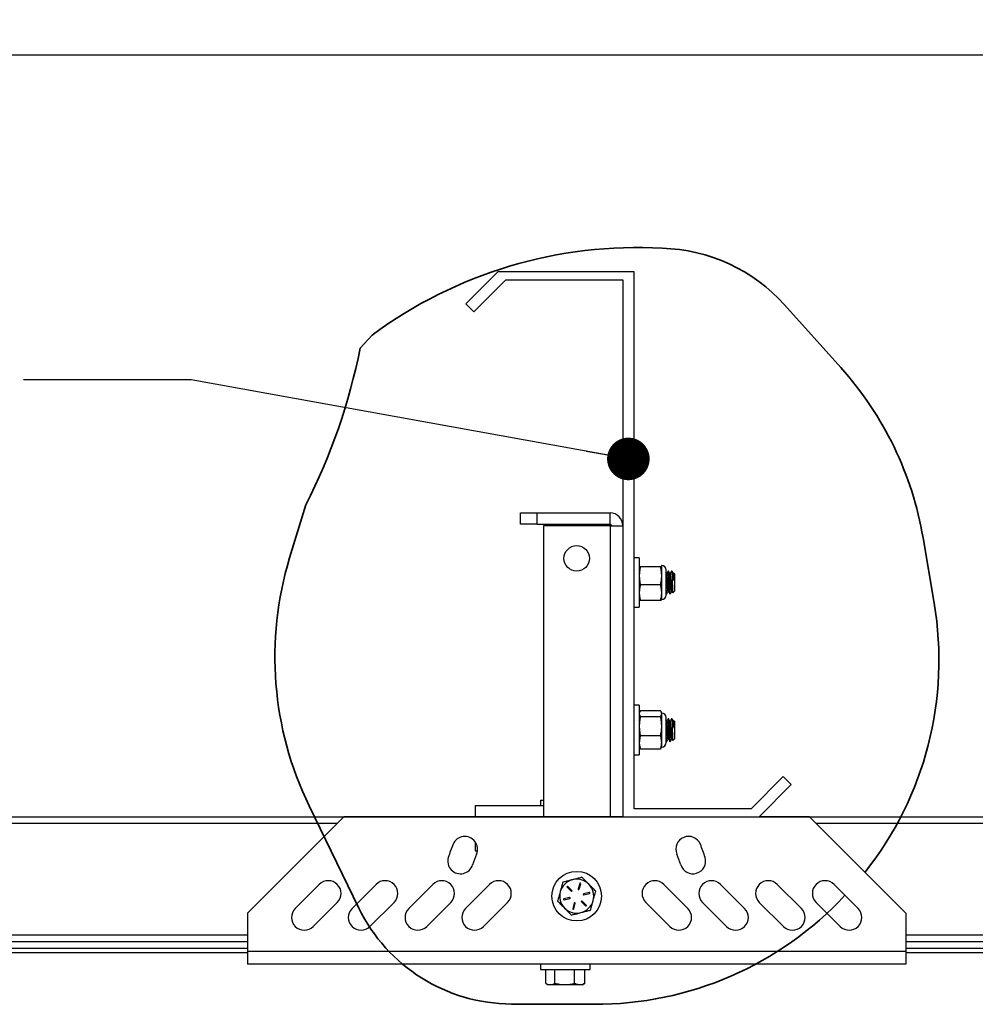
# Model space of a CAD drawing. Units: inches. Extents: x 0.1 to 10.9, y -1.7 to 9.
# Drawn here: x 2.1 to 3.5, y 5.2 to 6.7 of the extents above; entities that cross this region are included whole.
import ezdxf

# ---------------------------------------------------------------- set-up
doc = ezdxf.new("R2010")
doc.units = ezdxf.units.IN
doc.header["$MEASUREMENT"] = 0
doc.header["$PDSIZE"] = -1
doc.layers.add('BEND', color=5, linetype='Continuous')
doc.styles.add('SLDTEXTSTYLE0', font='TXT', dxfattribs={"width": 0.75})
doc.dimstyles.new('SLDDIMSTYLE1', dxfattribs={"dimtxt": 0.09375, "dimasz": 0.1875, "dimexe": 0, "dimexo": 0.0625, "dimgap": 0.023438, "dimtad": 0, "dimtih": 1, "dimtoh": 1, "dimdec": 3, "dimlfac": 15, "dimrnd": 1e-09, "dimzin": 12, "dimdsep": 46, "dimtxsty": 'SLDTEXTSTYLE0', "dimsah": 1, "dimcen": 0.09, "dimadec": 0, "dimazin": 3, "dimtfac": 1, "dimtdec": 3, "dimtofl": 0, "dimtmove": 0, "dimatfit": 3, "dimfxl": 1, "dimfrac": 2, "dimtolj": 1, "dimtzin": 12, "dimarcsym": 0})
doc.dimstyles.new('SLDDIMSTYLE3', dxfattribs={"dimtxt": 0.18, "dimasz": 0.0625, "dimexe": 0, "dimexo": 0.0625, "dimgap": 0, "dimtad": 0, "dimtih": 1, "dimtoh": 1, "dimdec": 0, "dimrnd": 1e-09, "dimzin": 0, "dimdsep": 46, "dimtxsty": 'Standard', "dimblk1": 'DOT', "dimblk2": 'DOT', "dimsah": 1, "dimcen": 0.09, "dimadec": 0, "dimazin": 0, "dimtfac": 0.0625, "dimtdec": 0, "dimtofl": 0, "dimtmove": 0, "dimatfit": 3, "dimldrblk": 'DOT', "dimfxl": 1, "dimfrac": 2, "dimtolj": 1, "dimtzin": 0, "dimarcsym": 0})

# ---------------------------------------------------------------- blocks, each defined once
blk = doc.blocks.new('_D_3')
at = {"layer": 'BEND', "color": 0, "lineweight": -2, "transparency": 16777216}
for p, q in [((0.3198, 5.5627), (0.3198, 6.6287)), ((0.5073, 6.6287), (4.6201, 6.6287)), ((9.3323, 6.6287), (4.9834, 6.6287)), ((9.5198, 5.5627), (9.5198, 6.6287))]:
    blk.add_line(p, q, dxfattribs=at)
at = {"layer": 'BEND', "color": 0, "transparency": 16777216}
for points in [[(0.5073, 6.66), (0.5073, 6.5975), (0.3198, 6.6287)], [(9.3323, 6.66), (9.3323, 6.5975), (9.5198, 6.6287)]]:
    blk.add_solid(points, dxfattribs=at)
at = {"layer": 'Defpoints', "color": 0, "transparency": 16777216}
for p in [(9.5198, 6.6287), (0.3198, 5.5002), (9.5198, 5.5002)]:
    blk.add_point(p, dxfattribs=at)
at = {"layer": 'BEND', "color": 0, "transparency": 16777216, "insert": (4.8017, 6.6756), "char_height": 0.09375, "attachment_point": 2, "style": 'SLDTEXTSTYLE0'}
blk.add_mtext('\\A1;19\' 6"', dxfattribs=at)
blk = doc.blocks.new('_Dot')
at = {"color": 0, "linetype": 'ByBlock', "lineweight": -2}
blk.add_line((-0.5, 0), (-1, 0), dxfattribs=at)
at = {"color": 0, "linetype": 'ByBlock', "const_width": 0.5}
blk.add_lwpolyline([(-0.25, 0, 1), (0.25, 0, 1)], format="xyb", close=True, dxfattribs=at)

msp = doc.modelspace()

# ---------------------------------------------------------------- linework, layer by layer
at = {"color": 7, "linetype": 'Continuous', "lineweight": 25}
for p, q in [((2.81815779, 6.31019571), (2.77101734, 6.26305525)), ((3.01815779, 6.31019571), (2.81815779, 6.31019571)), ((3.01815779, 5.52198082), (3.01815779, 6.31019571)), ((2.78280246, 6.25127014), (2.82994291, 6.29841059)), ((2.82994291, 6.29841059), (3.00149113, 6.29841059)), ((3.00149113, 6.29841059), (3.00149113, 5.51019571)), ((2.77101734, 6.26305525), (2.78280246, 6.25127014)), ((2.85149113, 5.93952904), (2.85149113, 5.95619571)), ((2.85149113, 5.95619571), (2.87506133, 5.95619571)), ((2.87506133, 5.95619571), (2.87506133, 5.93952904)), ((2.87506133, 5.95619571), (2.98275779, 5.95619571)), ((2.98275779, 5.93952904), (2.98275779, 5.95619571)), ((2.87506133, 5.93952904), (2.85149113, 5.93952904)), ((2.87506133, 5.93952904), (2.98275779, 5.93952904)), ((2.88482446, 5.93746237), (2.88482446, 5.51019571)), ((2.98275779, 5.93746237), (2.88482446, 5.93746237)), ((2.98275779, 5.93746237), (3.00149113, 5.93746237)), ((2.98275779, 5.93746237), (2.98275779, 5.51019571)), ((3.02562446, 5.89052904), (3.01815779, 5.89052904)), ((3.02562446, 5.89052904), (3.02562446, 5.81772904)), ((3.02571651, 5.87932644), (3.02562446, 5.87912904)), ((3.05680712, 5.87712999), (3.02742791, 5.87712999)), ((3.05861057, 5.87893318), (3.05836619, 5.87932096)), ((3.05861057, 5.87912904), (3.05851852, 5.87932644)), ((3.05861057, 5.87893318), (3.05861057, 5.87912904)), ((3.05861057, 5.86382633), (3.05861057, 5.87893318)), ((3.06520779, 5.85183001), (3.06520779, 5.87253182)), ((3.06866558, 5.87079571), (3.06802449, 5.87079571)), ((3.07428258, 5.87002476), (3.07351164, 5.87079571)), ((3.07351164, 5.86922162), (3.07351164, 5.87079571)), ((3.02562446, 5.86848258), (3.02503403, 5.86746484)), ((3.05861057, 5.83902219), (3.05861057, 5.86382633)), ((3.06554796, 5.86738487), (3.06460779, 5.86900501)), ((3.0661001, 5.86746484), (3.06550155, 5.86746484)), ((3.07122831, 5.86746484), (3.07062976, 5.86746484)), ((3.07635651, 5.86746484), (3.07575796, 5.86746484)), ((3.07735779, 5.86694955), (3.07658264, 5.8677247)), ((3.07735779, 5.86694955), (3.07735779, 5.84206543)), ((3.05680712, 5.85052266), (3.02742791, 5.85052266)), ((3.06520779, 5.83572626), (3.06520779, 5.85183001)), ((3.06802318, 5.84079324), (3.06862378, 5.84079324)), ((3.07315139, 5.84079324), (3.07375198, 5.84079324)), ((3.0749356, 5.83888634), (3.07735779, 5.84130853)), ((3.07735779, 5.84206543), (3.07735779, 5.84130853)), ((3.02562446, 5.82912904), (3.02571651, 5.82893164)), ((3.05680712, 5.82752171), (3.02742791, 5.82752171)), ((3.05851852, 5.82893164), (3.05861057, 5.82912904)), ((3.05861057, 5.82912904), (3.05861057, 5.83902219)), ((3.06460779, 5.8388758), (3.06540034, 5.83750854)), ((3.06546047, 5.83746237), (3.0661013, 5.83746237)), ((3.07058867, 5.83746237), (3.0712295, 5.83746237)), ((3.01815779, 5.81772904), (3.02562446, 5.81772904)), ((3.02562446, 5.67386237), (3.01815779, 5.67386237)), ((3.02562446, 5.67386237), (3.02562446, 5.60106237)), ((3.02619764, 5.66369155), (3.02562446, 5.66246237)), ((3.02742791, 5.66564962), (3.02622119, 5.66368057)), ((3.05680712, 5.66564962), (3.02742791, 5.66564962)), ((3.05680712, 5.6569513), (3.02742791, 5.6569513)), ((3.05861057, 5.66246237), (3.05803223, 5.66370263)), ((3.05861057, 5.66130046), (3.05861057, 5.66246237)), ((3.05861057, 5.64285768), (3.05861057, 5.66130046)), ((3.05881057, 5.61306571), (3.05881057, 5.65393296)), ((3.06520779, 5.64988639), (3.06520779, 5.65586515)), ((3.06866558, 5.65412904), (3.06802449, 5.65412904)), ((3.07428258, 5.6533581), (3.07351164, 5.65412904)), ((3.07351164, 5.65255495), (3.07351164, 5.65412904)), ((3.02596532, 5.65240347), (3.02503403, 5.65079817)), ((3.05861057, 5.61901959), (3.05861057, 5.64285768)), ((3.06554796, 5.6507182), (3.06460779, 5.65233835)), ((3.06520779, 5.61905959), (3.06520779, 5.64988639)), ((3.0661001, 5.65079817), (3.06550155, 5.65079817)), ((3.07122831, 5.65079817), (3.07062976, 5.65079817)), ((3.07635651, 5.65079817), (3.07575796, 5.65079817)), ((3.07735779, 5.65028288), (3.07658264, 5.65105803)), ((3.07735779, 5.65028288), (3.07735779, 5.62539877)), ((3.05680712, 5.62876405), (3.02742791, 5.62876405)), ((3.06802318, 5.62412657), (3.06862378, 5.62412657)), ((3.07315139, 5.62412657), (3.07375198, 5.62412657)), ((3.0749356, 5.62221967), (3.07735779, 5.62464186)), ((3.07735779, 5.62539877), (3.07735779, 5.62464186)), ((3.02515933, 5.62088531), (3.02562446, 5.6216874)), ((3.02562446, 5.61246237), (3.02619764, 5.61123319)), ((3.02742791, 5.60927512), (3.02622119, 5.61124417)), ((3.05680712, 5.60927512), (3.02742791, 5.60927512)), ((3.05798432, 5.61124445), (3.05680712, 5.60927512)), ((3.05803223, 5.61122211), (3.05861057, 5.61246237)), ((3.05861057, 5.61246237), (3.05861057, 5.61901959)), ((3.06460779, 5.62220914), (3.06540034, 5.62084187)), ((3.06546047, 5.62079571), (3.0661013, 5.62079571)), ((3.07058867, 5.62079571), (3.0712295, 5.62079571)), ((3.01815779, 5.60106237), (3.02562446, 5.60106237)), ((3.23684647, 5.56912127), (3.18970601, 5.52198082)), ((3.24863158, 5.55733616), (3.23684647, 5.56912127)), ((3.20149113, 5.51019571), (3.24863158, 5.55733616)), ((2.78482446, 5.52686237), (2.78482446, 5.51019571)), ((2.78482446, 5.52686237), (2.88482446, 5.52686237)), ((2.88072446, 5.53432904), (2.88072446, 5.52686237)), ((2.88072446, 5.53432904), (2.88482446, 5.53432904)), ((1.19405891, 5.51019571), (8.49356798, 5.51019571)), ((2.59187899, 5.51019571), (2.45045779, 5.36877451)), ((3.00149113, 5.51019571), (2.59187899, 5.51019571)), ((3.00149113, 5.51019571), (3.20149113, 5.51019571)), ((3.18970601, 5.52198082), (3.01815779, 5.52198082)), ((3.27570326, 5.51019571), (3.20149113, 5.51019571)), ((3.41712446, 5.36877451), (3.27570326, 5.51019571)), ((2.58187899, 5.50019571), (1.20405891, 5.50019571)), ((6.54909206, 5.50019571), (3.28570326, 5.50019571)), ((2.78482446, 5.47326544), (2.78482446, 5.46019571)), ((2.78482446, 5.46019571), (2.78799581, 5.46019571)), ((2.55594714, 5.41081704), (2.5205918, 5.3754617)), ((2.63928047, 5.41081704), (2.60392513, 5.3754617)), ((2.72261381, 5.41081704), (2.68725847, 5.3754617)), ((2.80594714, 5.41081704), (2.7705918, 5.3754617)), ((2.92678338, 5.4017154), (2.92081979, 5.40777226)), ((2.93819462, 5.41228362), (2.93593101, 5.40409057)), ((2.93737685, 5.40369111), (2.93964046, 5.41188416)), ((3.09699045, 5.3754617), (3.06163512, 5.41081704)), ((3.18032379, 5.3754617), (3.14496845, 5.41081704)), ((3.26365712, 5.3754617), (3.22830178, 5.41081704)), ((3.34699045, 5.3754617), (3.31163512, 5.41081704)), ((2.91975093, 5.40671987), (2.92571452, 5.400663)), ((2.95223482, 5.39909279), (2.94400762, 5.39695661)), ((2.9443846, 5.39550475), (2.95261179, 5.39764093)), ((2.54699045, 5.34906305), (2.58234579, 5.38441838)), ((2.63032379, 5.34906305), (2.66567913, 5.38441838)), ((2.71365712, 5.34906305), (2.74901246, 5.38441838)), ((2.79699045, 5.34906305), (2.83234579, 5.38441838)), ((2.92319766, 5.39155333), (2.91497046, 5.38941715)), ((2.91534744, 5.38796529), (2.92357463, 5.39010147)), ((2.93020541, 5.38336697), (2.9279418, 5.37517392)), ((2.92938763, 5.37477446), (2.93165124, 5.38296751)), ((2.94079888, 5.38534268), (2.94676246, 5.37928581)), ((2.94783132, 5.38033821), (2.94186774, 5.38639508)), ((3.03523646, 5.38441838), (3.0705918, 5.34906305)), ((3.1185698, 5.38441838), (3.15392513, 5.34906305)), ((3.20190313, 5.38441838), (3.23725847, 5.34906305)), ((3.28523646, 5.38441838), (3.3205918, 5.34906305)), ((2.45045779, 5.36877451), (2.45045779, 5.31226237)), ((3.41712446, 5.36877451), (3.41712446, 5.31226237)), ((1.33548011, 5.33686237), (2.45045779, 5.33686237)), ((3.41712446, 5.33686237), (4.65318011, 5.33686237)), ((1.33548011, 5.32686237), (2.45045779, 5.32686237)), ((3.41712446, 5.32686237), (4.65318011, 5.32686237)), ((2.45045779, 5.31686237), (1.33548011, 5.31686237)), ((2.45045779, 5.31019571), (1.33548011, 5.31019571)), ((3.41712446, 5.31226237), (2.45045779, 5.31226237)), ((2.45045779, 5.31226237), (2.45045779, 5.29352904)), ((4.65318011, 5.31686237), (3.41712446, 5.31686237)), ((3.41712446, 5.31226237), (3.41712446, 5.29352904)), ((4.63024678, 5.31019571), (3.41712446, 5.31019571)), ((3.41712446, 5.29352904), (2.45045779, 5.29352904)), ((2.88072446, 5.29352904), (2.88072446, 5.28606237)), ((2.95352446, 5.28606237), (2.95352446, 5.29352904)), ((2.88072446, 5.28606237), (2.88661503, 5.28606237)), ((2.88661503, 5.28606237), (2.95352446, 5.28606237)), ((2.88827145, 5.26537862), (2.88827145, 5.28606237)), ((2.9019057, 5.26537862), (2.9019057, 5.28606237)), ((2.93075871, 5.26537862), (2.93075871, 5.28606237)), ((2.94597748, 5.26537862), (2.94597748, 5.28606237)), ((2.88873913, 5.26510023), (2.89212446, 5.26314571)), ((2.89508857, 5.26314571), (2.89212446, 5.26314571)), ((2.9163322, 5.26314571), (2.89508857, 5.26314571)), ((2.93836809, 5.26314571), (2.9163322, 5.26314571)), ((2.94212446, 5.26314571), (2.93836809, 5.26314571)), ((2.94212446, 5.26314571), (2.9455098, 5.26510023)), ((2.94548819, 5.26513765), (2.94597748, 5.26537862))]:
    msp.add_line(p, q, dxfattribs=at)
at = {"color": 7, "lineweight": 35}
for p, q in [((3.32166618, 6.16956303), (3.23901572, 6.26178521)), ((2.63343315, 6.21711544), (2.61580133, 6.19816318)), ((2.5360468, 5.96805916), (2.51235872, 5.89015053)), ((3.45856151, 5.82362198), (3.44225545, 5.91960424)), ((2.54105077, 5.52610551), (2.61405992, 5.37591402)), ((2.83798012, 5.23521316), (2.95914689, 5.23476624))]:
    msp.add_line(p, q, dxfattribs=at)
at = {"color": 7, "linetype": 'Continuous', "lineweight": 25}
for centre, radius in [((2.93379113, 5.88952904), 0.01866667), ((2.93379113, 5.39352904), 0.0364)]:
    msp.add_circle(centre, radius, dxfattribs=at)
at = {"color": 7, "lineweight": 35}
for centre, radius, start, end in [((3.0222501, 5.6946048), 0.65130331, 86.73133053, 126.65411995), ((3.05284176, 6.0949342), 0.25, 41.86702042, 88.49995772), ((1.75976149, 6.36599484), 0.87233691, 332.85963099, 348.90751988), ((2.94931826, 5.83586102), 0.5, 9.64170753, 41.86702042), ((2.99073541, 5.74470039), 0.5, 163.08813785, 205.92471468), ((2.96562432, 5.73987876), 0.5, 321.5284726, 9.64170753), ((2.96099112, 5.73476284), 0.5, 269.7886662, 317.16382823), ((2.83890224, 5.48521146), 0.25, 205.92471468, 269.7886662)]:
    msp.add_arc(centre, radius, start, end, dxfattribs=at)
at = {"color": 7, "linetype": 'Continuous', "lineweight": 25}
for centre, radius, start, end in [((2.98275779, 5.93746237), 0.01873333, 0, 90), ((2.98275779, 5.93746237), 0.00206667, 0, 90), ((3.05861057, 5.87253182), 0.00659722, 360, 90), ((3.05861057, 5.83572626), 0.00659722, 270, 0), ((3.05861057, 5.65586515), 0.00659722, 360, 90), ((3.05861057, 5.61905959), 0.00659722, 270, 0), ((2.76948205, 5.462623), 0.0186722, 337.19265528, 157.19265528), ((3.09810021, 5.462623), 0.0186722, 22.80734472, 202.80734472), ((2.93379113, 5.39352904), 0.19691768, 157.19265528, 163.19265528), ((2.93379113, 5.39352904), 0.19691768, 16.80734472, 22.80734472), ((2.76315986, 5.44506952), 0.0186722, 163.19265528, 343.19265528), ((2.93379113, 5.39352904), 0.15957328, 157.19265528, 163.19265528), ((2.93379113, 5.39352904), 0.15957328, 16.80734472, 22.80734472), ((3.10442239, 5.44506952), 0.0186722, 196.80734472, 16.80734472), ((2.56914647, 5.39761771), 0.01866667, 315, 135), ((2.6524798, 5.39761771), 0.01866667, 315, 135), ((2.73581313, 5.39761771), 0.01866667, 315, 135), ((2.81914647, 5.39761771), 0.01866667, 315, 135), ((2.93379113, 5.39352904), 0.025, 104.5553635, 164.5553635), ((2.92028536, 5.40724607), 0.00075, 44.5553635, 224.5553635), ((2.93379113, 5.39352904), 0.025, 44.5553635, 104.5553635), ((2.93891754, 5.41208389), 0.00075, 344.5553635, 164.5553635), ((2.93379113, 5.39352904), 0.025, 344.5553635, 44.5553635), ((3.04843579, 5.39761771), 0.01866667, 45, 225), ((3.13176912, 5.39761771), 0.01866667, 45, 225), ((3.21510246, 5.39761771), 0.01866667, 45, 225), ((3.29843579, 5.39761771), 0.01866667, 45, 225), ((2.93379113, 5.39352904), 0.025, 164.5553635, 224.5553635), ((2.92624895, 5.4011892), 0.00075, 224.5553635, 44.5553635), ((2.93665393, 5.40389084), 0.00075, 164.5553635, 344.5553635), ((2.94419611, 5.39623068), 0.00075, 104.5553635, 284.5553635), ((2.9524233, 5.39836686), 0.00075, 284.5553635, 104.5553635), ((2.91515895, 5.38869122), 0.00075, 104.5553635, 284.5553635), ((2.92338615, 5.3908274), 0.00075, 284.5553635, 104.5553635), ((2.93092833, 5.38316724), 0.00075, 344.5553635, 164.5553635), ((2.93379113, 5.39352904), 0.025, 284.5553635, 344.5553635), ((2.94133331, 5.38586888), 0.00075, 44.5553635, 224.5553635), ((2.94729689, 5.37981201), 0.00075, 224.5553635, 44.5553635), ((2.53379113, 5.36226237), 0.01866667, 135, 315), ((2.61712446, 5.36226237), 0.01866667, 135, 315), ((2.70045779, 5.36226237), 0.01866667, 135, 315), ((2.78379113, 5.36226237), 0.01866667, 135, 315), ((2.93379113, 5.39352904), 0.025, 224.5553635, 284.5553635), ((2.92866472, 5.37497419), 0.00075, 164.5553635, 344.5553635), ((3.08379113, 5.36226237), 0.01866667, 225, 45), ((3.16712446, 5.36226237), 0.01866667, 225, 45), ((3.25045779, 5.36226237), 0.01866667, 225, 45), ((3.33379113, 5.36226237), 0.01866667, 225, 45)]:
    msp.add_arc(centre, radius, start, end, dxfattribs=at)
for points, knots in [([(3.02562446, 5.87893318), (3.02582427, 5.87848065), (3.02609247, 5.87787324), (3.02715658, 5.87728101), (3.02742791, 5.87712999)], [0, 0, 0, 0, 0.7450125388, 1, 1, 1, 1]), ([(3.02742791, 5.87712999), (3.02692068, 5.87495028), (3.02590001, 5.87056417), (3.02571668, 5.86608136), (3.02562446, 5.86382633)], [0, 0, 0, 0, 0.4969603761, 1, 1, 1, 1]), ([(3.05680712, 5.87712999), (3.05707845, 5.87728101), (3.05814256, 5.87787324), (3.05841076, 5.87848065), (3.05861057, 5.87893318)], [0, 0, 0, 0, 0.2549874612, 1, 1, 1, 1]), ([(3.05861057, 5.86382633), (3.0585328, 5.86589626), (3.05836437, 5.87037884), (3.05735201, 5.87476776), (3.05680712, 5.87712999)], [0, 0, 0, 0, 0.46177162852, 1, 1, 1, 1]), ([(3.06796444, 5.87074954), (3.06764105, 5.87019152), (3.06699452, 5.86907593), (3.06634718, 5.8679603), (3.06602363, 5.86740271)], [0, 0, 0, 0, 0.5001987975, 1, 1, 1, 1]), ([(3.07058867, 5.83759169), (3.07056837, 5.83755348), (3.07047166, 5.8373714), (3.07029469, 5.83837945), (3.07006324, 5.84058609), (3.0698352, 5.84397358), (3.06959871, 5.84813524), (3.06937503, 5.8527923), (3.06913589, 5.85753732), (3.06891361, 5.86202975), (3.06867482, 5.86587453), (3.06850347, 5.86811028), (3.06833199, 5.86971796), (3.06818558, 5.87069915), (3.06806867, 5.87066566), (3.06802449, 5.87065301)], [0, 0, 0, 0, 0.023987879, 0.1142905315, 0.2044167194, 0.2942885426, 0.3847646681, 0.4743170848, 0.5649686501, 0.6544150666, 0.7450655429, 0.8346206003, 0.8604908376, 0.9472856938, 1, 1, 1, 1]), ([(3.0712295, 5.83762617), (3.07119428, 5.83759146), (3.07108308, 5.8374819), (3.07088726, 5.83872151), (3.07066105, 5.84118692), (3.07042762, 5.84475011), (3.07019566, 5.84904263), (3.06996811, 5.85374793), (3.06973127, 5.85847331), (3.06950786, 5.8628621), (3.06926858, 5.86655642), (3.06904637, 5.86921989), (3.06883663, 5.87067627), (3.06871308, 5.87065188), (3.06866558, 5.8706425)], [0, 0, 0, 0, 0.041985057, 0.1325493911, 0.222289498, 0.3125654076, 0.4027354252, 0.4925762016, 0.5830808397, 0.6726209988, 0.7632854866, 0.8527386589, 0.9433863742, 1, 1, 1, 1]), ([(3.07067616, 5.86738487), (3.07035303, 5.86794155), (3.06970658, 5.86905525), (3.06906072, 5.87016976), (3.0687377, 5.87072718)], [0, 0, 0, 0, 0.4998537464, 1, 1, 1, 1]), ([(3.07309265, 5.87074954), (3.07276925, 5.87019152), (3.07212272, 5.86907593), (3.07147538, 5.8679603), (3.07115184, 5.86740271)], [0, 0, 0, 0, 0.5001987975, 1, 1, 1, 1]), ([(3.07351164, 5.86922162), (3.07343598, 5.86977733), (3.07329367, 5.87082249), (3.07315673, 5.87073313), (3.0730926, 5.87069128)], [0, 0, 0, 0, 0.531695682, 1, 1, 1, 1]), ([(3.07684251, 5.85663869), (3.07665698, 5.85796838), (3.07626036, 5.86081104), (3.07564113, 5.86478616), (3.07504506, 5.86795373), (3.07453531, 5.8697956), (3.07426223, 5.86989631), (3.07418325, 5.86992543)], [0, 0, 0, 0, 0.1971571682, 0.421491846, 0.6567875616, 0.9007342177, 1, 1, 1, 1]), ([(3.07580437, 5.86738487), (3.07548122, 5.86794153), (3.07501081, 5.86875187), (3.07454082, 5.8695628), (3.07439369, 5.86981667)], [0, 0, 0, 0, 0.6869462509, 1, 1, 1, 1]), ([(3.02562446, 5.86382633), (3.02570224, 5.8617564), (3.02587066, 5.85727382), (3.02688303, 5.8528849), (3.02742791, 5.85052266)], [0, 0, 0, 0, 0.4617716285, 1, 1, 1, 1]), ([(3.05680712, 5.85052266), (3.05731435, 5.85270238), (3.05833502, 5.85708849), (3.05851835, 5.8615713), (3.05861057, 5.86382633)], [0, 0, 0, 0, 0.4969603761, 1, 1, 1, 1]), ([(3.068024, 5.84092425), (3.0679889, 5.84089663), (3.06787782, 5.84080922), (3.06768213, 5.84180082), (3.06745592, 5.84377337), (3.0672225, 5.84662471), (3.06699051, 5.85005837), (3.06678218, 5.85351014), (3.0665307, 5.85752509), (3.06629008, 5.86134232), (3.06601765, 5.86458884), (3.06579491, 5.86647845), (3.06563051, 5.86739812), (3.06555122, 5.867366), (3.06554827, 5.8673648)], [0, 0, 0, 0, 0.0433785161, 0.13727764424, 0.23031987685, 0.32391914053, 0.41740831477, 0.51055520429, 0.58081246081, 0.71568125883, 0.80954044313, 0.90235778313, 0.99636692519, 1, 1, 1, 1]), ([(3.06858785, 5.84091322), (3.06857831, 5.84090964), (3.06849253, 5.8408774), (3.06832293, 5.84182942), (3.06809701, 5.84376574), (3.06786349, 5.84662655), (3.06763157, 5.85005865), (3.06740395, 5.85382405), (3.06716739, 5.85760594), (3.06690402, 5.86172198), (3.06664977, 5.86474423), (3.06640952, 5.86663481), (3.06624099, 5.8674693), (3.06613256, 5.86736651), (3.06610007, 5.86733571)], [0, 0, 0, 0, 0.0116963529, 0.1051438505, 0.1977385741, 0.2908876495, 0.383927165, 0.476626042, 0.5700117735, 0.6623996298, 0.8044253109, 0.8664075958, 0.9599645782, 1, 1, 1, 1]), ([(3.07315221, 5.84092425), (3.07311711, 5.84089663), (3.07300602, 5.84080922), (3.07281034, 5.84180082), (3.07258413, 5.84377337), (3.0723507, 5.84662471), (3.07211871, 5.85005837), (3.07191039, 5.85351014), (3.0716589, 5.85752509), (3.07141829, 5.86134232), (3.07114585, 5.86458884), (3.07092312, 5.86647845), (3.07075872, 5.86739812), (3.07067942, 5.867366), (3.07067647, 5.8673648)], [0, 0, 0, 0, 0.0433785161, 0.1372776442, 0.2303198769, 0.3239191405, 0.4174083148, 0.5105552043, 0.5808124608, 0.7156812588, 0.8095404431, 0.9023577831, 0.9963669252, 1, 1, 1, 1]), ([(3.07371606, 5.84091322), (3.07370652, 5.84090964), (3.07362074, 5.8408774), (3.07345113, 5.84182942), (3.07322522, 5.84376574), (3.0729917, 5.84662655), (3.07275978, 5.85005865), (3.07253215, 5.85382405), (3.07229559, 5.85760594), (3.07203223, 5.86172198), (3.07177798, 5.86474423), (3.07153773, 5.86663481), (3.0713692, 5.8674693), (3.07126077, 5.86736651), (3.07122828, 5.86733571)], [0, 0, 0, 0, 0.01169635292, 0.10514385053, 0.19773857406, 0.29088764948, 0.38392716497, 0.47662604203, 0.57001177354, 0.66239962981, 0.80442531088, 0.86640759584, 0.95996457823, 1, 1, 1, 1]), ([(3.07351164, 5.86922162), (3.07356875, 5.8682127), (3.0736828, 5.86619811), (3.07386386, 5.86140271), (3.07403556, 5.85598896), (3.07421599, 5.8504458), (3.07438979, 5.84544631), (3.07456746, 5.84158023), (3.07474037, 5.83914447), (3.07485444, 5.83898785), (3.07490896, 5.83891298)], [0, 0, 0, 0, 0.129948267, 0.2594768927, 0.3877992318, 0.5143868097, 0.6401909872, 0.763825963, 0.8871161774, 1, 1, 1, 1]), ([(3.07684251, 5.85663869), (3.07673248, 5.85838749), (3.07654588, 5.86135334), (3.07627419, 5.86458637), (3.07605129, 5.86647916), (3.07588692, 5.86739812), (3.07580763, 5.867366), (3.07580468, 5.8673648)], [0, 0, 0, 0, 0.3217385667, 0.5456459483, 0.7670679404, 0.9913330563, 1, 1, 1, 1]), ([(3.07653567, 5.86767772), (3.07658658, 5.86756278), (3.07668799, 5.8673338), (3.07679114, 5.8658963), (3.07684251, 5.86518041)], [0, 0, 0, 0, 0.501985887, 1, 1, 1, 1]), ([(3.07684251, 5.86518041), (3.07684251, 5.86493023), (3.07684251, 5.86380725), (3.07684251, 5.86110423), (3.07684251, 5.85815039), (3.07684251, 5.85663869)], [0, 0, 0, 0, 0.122767116, 0.5510551216, 1, 1, 1, 1]), ([(3.02742791, 5.85052266), (3.02692068, 5.84863838), (3.02590001, 5.84484678), (3.02571668, 5.84097157), (3.02562446, 5.83902219)], [0, 0, 0, 0, 0.4969603761, 1, 1, 1, 1]), ([(3.05861057, 5.83902219), (3.0585328, 5.84081155), (3.05836437, 5.84468656), (3.05735201, 5.8484806), (3.05680712, 5.85052266)], [0, 0, 0, 0, 0.4617716285, 1, 1, 1, 1]), ([(3.0661013, 5.83762617), (3.06606607, 5.83759162), (3.06595487, 5.83748254), (3.06575902, 5.83871525), (3.06553296, 5.84120964), (3.06534613, 5.84396867), (3.06523835, 5.8459832), (3.06520779, 5.84655443)], [0, 0, 0, 0, 0.1205445924, 0.3805666455, 0.6382222346, 0.8974161834, 1, 1, 1, 1]), ([(3.06615623, 5.83750243), (3.06648003, 5.83806088), (3.06712729, 5.83917723), (3.06777558, 5.84029422), (3.06809956, 5.84085243)], [0, 0, 0, 0, 0.5002527271, 1, 1, 1, 1]), ([(3.06858774, 5.84085536), (3.06891128, 5.84029777), (3.06955862, 5.83918215), (3.07020515, 5.83806656), (3.07052854, 5.83750854)], [0, 0, 0, 0, 0.4998012025, 1, 1, 1, 1]), ([(3.07128444, 5.83750243), (3.07160823, 5.83806088), (3.0722555, 5.83917723), (3.07290378, 5.84029422), (3.07322776, 5.84085243)], [0, 0, 0, 0, 0.5002527271, 1, 1, 1, 1]), ([(3.07371594, 5.84085536), (3.07403954, 5.84029777), (3.07439596, 5.83968362), (3.07475193, 5.83906949), (3.07478471, 5.83901293)], [0, 0, 0, 0, 0.9079098539, 1, 1, 1, 1]), ([(3.02562446, 5.83902219), (3.02570224, 5.83723282), (3.02587066, 5.83335781), (3.02688303, 5.82956377), (3.02742791, 5.82752171)], [0, 0, 0, 0, 0.4617716285, 1, 1, 1, 1]), ([(3.02742791, 5.82752171), (3.0271519, 5.82767263), (3.02630051, 5.82813817), (3.02607512, 5.82861563), (3.0259228, 5.82893831)], [0, 0, 0, 0, 0.3241944128, 1, 1, 1, 1]), ([(3.05680712, 5.82752171), (3.05731435, 5.82940599), (3.05833502, 5.83319759), (3.05851835, 5.8370728), (3.05861057, 5.83902219)], [0, 0, 0, 0, 0.4969603761, 1, 1, 1, 1]), ([(3.05861057, 5.82932489), (3.05841076, 5.82887237), (3.05814256, 5.82826496), (3.05707845, 5.82767272), (3.05680712, 5.82752171)], [0, 0, 0, 0, 0.7450125388, 1, 1, 1, 1]), ([(3.06540035, 5.83751107), (3.06540005, 5.83751068), (3.06533672, 5.8374249), (3.06527211, 5.83788709), (3.06520779, 5.83834715)], [0, 0, 0, 0, 0.0046010398, 1, 1, 1, 1]), ([(3.02562446, 5.66130046), (3.02570224, 5.66062377), (3.02587066, 5.65915835), (3.02688303, 5.65772355), (3.02742791, 5.6569513)], [0, 0, 0, 0, 0.4617716285, 1, 1, 1, 1]), ([(3.02742791, 5.6569513), (3.02692068, 5.65464215), (3.02590001, 5.64999561), (3.02571668, 5.64524661), (3.02562446, 5.64285768)], [0, 0, 0, 0, 0.4969603761, 1, 1, 1, 1]), ([(3.05861057, 5.66130046), (3.0585328, 5.66197715), (3.05836437, 5.66344257), (3.05735201, 5.66487737), (3.05680712, 5.66564962)], [0, 0, 0, 0, 0.4617716285, 1, 1, 1, 1]), ([(3.05680712, 5.6569513), (3.05731435, 5.65766388), (3.05833502, 5.65909776), (3.05851835, 5.66056326), (3.05861057, 5.66130046)], [0, 0, 0, 0, 0.4969603761, 1, 1, 1, 1]), ([(3.05861057, 5.64285768), (3.0585328, 5.64505052), (3.05836437, 5.64979927), (3.05735201, 5.65444879), (3.05680712, 5.6569513)], [0, 0, 0, 0, 0.4617716285, 1, 1, 1, 1]), ([(3.06796444, 5.65408287), (3.06764105, 5.65352485), (3.06699452, 5.65240926), (3.06634718, 5.65129364), (3.06602363, 5.65073605)], [0, 0, 0, 0, 0.5001987975, 1, 1, 1, 1]), ([(3.07058867, 5.62092503), (3.07056837, 5.62088681), (3.07047166, 5.62070474), (3.07029469, 5.62171279), (3.07006324, 5.62391942), (3.0698352, 5.62730691), (3.06959871, 5.63146858), (3.06937503, 5.63612564), (3.06913589, 5.64087065), (3.06891361, 5.64536308), (3.06867482, 5.64920786), (3.06850347, 5.65144361), (3.06833199, 5.6530513), (3.06818558, 5.65403248), (3.06806867, 5.653999), (3.06802449, 5.65398635)], [0, 0, 0, 0, 0.023987879, 0.1142905315, 0.2044167194, 0.2942885426, 0.3847646681, 0.4743170848, 0.5649686501, 0.6544150666, 0.7450655429, 0.8346206003, 0.8604908376, 0.9472856938, 1, 1, 1, 1]), ([(3.0712295, 5.6209595), (3.07119428, 5.6209248), (3.07108308, 5.62081523), (3.07088726, 5.62205484), (3.07066105, 5.62452025), (3.07042762, 5.62808344), (3.07019566, 5.63237596), (3.06996811, 5.63708127), (3.06973127, 5.64180665), (3.06950786, 5.64619544), (3.06926858, 5.64988975), (3.06904637, 5.65255322), (3.06883663, 5.6540096), (3.06871308, 5.65398521), (3.06866558, 5.65397583)], [0, 0, 0, 0, 0.041985057, 0.1325493911, 0.222289498, 0.3125654076, 0.4027354252, 0.4925762016, 0.5830808397, 0.6726209988, 0.7632854866, 0.8527386589, 0.9433863742, 1, 1, 1, 1]), ([(3.07067616, 5.6507182), (3.07035303, 5.65127489), (3.06970658, 5.65238858), (3.06906072, 5.65350309), (3.0687377, 5.65406052)], [0, 0, 0, 0, 0.4998537464, 1, 1, 1, 1]), ([(3.07309265, 5.65408287), (3.07276925, 5.65352485), (3.07212272, 5.65240926), (3.07147538, 5.65129364), (3.07115184, 5.65073605)], [0, 0, 0, 0, 0.5001987975, 1, 1, 1, 1]), ([(3.07351164, 5.65255495), (3.07343598, 5.65311066), (3.07329367, 5.65415582), (3.07315673, 5.65406646), (3.0730926, 5.65402461)], [0, 0, 0, 0, 0.531695682, 1, 1, 1, 1]), ([(3.07684251, 5.63997202), (3.07665698, 5.64130171), (3.07626036, 5.64414437), (3.07564113, 5.64811949), (3.07504506, 5.65128706), (3.07453531, 5.65312893), (3.07426223, 5.65322964), (3.07418325, 5.65325877)], [0, 0, 0, 0, 0.1971571682, 0.421491846, 0.6567875616, 0.9007342177, 1, 1, 1, 1]), ([(3.07580437, 5.6507182), (3.07548122, 5.65127486), (3.07501081, 5.6520852), (3.07454082, 5.65289613), (3.07439369, 5.65315)], [0, 0, 0, 0, 0.6869462509, 1, 1, 1, 1]), ([(3.02562446, 5.64285768), (3.02570224, 5.64066484), (3.02587066, 5.63591609), (3.02688303, 5.63126656), (3.02742791, 5.62876405)], [0, 0, 0, 0, 0.4617716285, 1, 1, 1, 1]), ([(3.05680712, 5.62876405), (3.05731435, 5.6310732), (3.05833502, 5.63571975), (3.05851835, 5.64046874), (3.05861057, 5.64285768)], [0, 0, 0, 0, 0.4969603761, 1, 1, 1, 1]), ([(3.068024, 5.62425758), (3.0679889, 5.62422996), (3.06787782, 5.62414256), (3.06768213, 5.62513416), (3.06745592, 5.6271067), (3.0672225, 5.62995805), (3.06699051, 5.63339171), (3.06678218, 5.63684347), (3.0665307, 5.64085842), (3.06629008, 5.64467566), (3.06601765, 5.64792218), (3.06579491, 5.64981179), (3.06563051, 5.65073146), (3.06555122, 5.65069933), (3.06554827, 5.65069814)], [0, 0, 0, 0, 0.0433785161, 0.1372776442, 0.2303198769, 0.3239191405, 0.4174083148, 0.5105552043, 0.5808124608, 0.7156812588, 0.8095404431, 0.9023577831, 0.9963669252, 1, 1, 1, 1]), ([(3.06858785, 5.62424656), (3.06857831, 5.62424297), (3.06849253, 5.62421073), (3.06832293, 5.62516276), (3.06809701, 5.62709907), (3.06786349, 5.62995989), (3.06763157, 5.63339198), (3.06740395, 5.63715738), (3.06716739, 5.64093928), (3.06690402, 5.64505531), (3.06664977, 5.64807756), (3.06640952, 5.64996814), (3.06624099, 5.65080263), (3.06613256, 5.65069984), (3.06610007, 5.65066904)], [0, 0, 0, 0, 0.01169635292, 0.10514385053, 0.19773857406, 0.29088764948, 0.38392716497, 0.47662604203, 0.57001177354, 0.66239962981, 0.80442531089, 0.86640759584, 0.95996457824, 1, 1, 1, 1]), ([(3.07315221, 5.62425758), (3.07311711, 5.62422996), (3.07300602, 5.62414256), (3.07281034, 5.62513416), (3.07258413, 5.6271067), (3.0723507, 5.62995805), (3.07211871, 5.63339171), (3.07191039, 5.63684347), (3.0716589, 5.64085842), (3.07141829, 5.64467566), (3.07114585, 5.64792218), (3.07092312, 5.64981179), (3.07075872, 5.65073146), (3.07067942, 5.65069933), (3.07067647, 5.65069814)], [0, 0, 0, 0, 0.0433785161, 0.1372776442, 0.2303198769, 0.3239191405, 0.4174083148, 0.5105552043, 0.5808124608, 0.7156812588, 0.8095404431, 0.9023577831, 0.9963669252, 1, 1, 1, 1]), ([(3.07371606, 5.62424656), (3.07370652, 5.62424297), (3.07362074, 5.62421073), (3.07345113, 5.62516276), (3.07322522, 5.62709907), (3.0729917, 5.62995989), (3.07275978, 5.63339198), (3.07253215, 5.63715738), (3.07229559, 5.64093928), (3.07203223, 5.64505531), (3.07177798, 5.64807756), (3.07153773, 5.64996814), (3.0713692, 5.65080263), (3.07126077, 5.65069984), (3.07122828, 5.65066904)], [0, 0, 0, 0, 0.0116963529, 0.1051438505, 0.1977385741, 0.2908876495, 0.383927165, 0.476626042, 0.5700117735, 0.6623996298, 0.8044253109, 0.8664075958, 0.9599645782, 1, 1, 1, 1]), ([(3.07351164, 5.65255495), (3.07356875, 5.65154603), (3.0736828, 5.64953144), (3.07386386, 5.64473605), (3.07403556, 5.63932229), (3.07421599, 5.63377913), (3.07438979, 5.62877964), (3.07456746, 5.62491357), (3.07474037, 5.62247781), (3.07485444, 5.62232118), (3.07490896, 5.62224632)], [0, 0, 0, 0, 0.129948267, 0.2594768927, 0.3877992318, 0.5143868097, 0.6401909872, 0.763825963, 0.8871161774, 1, 1, 1, 1]), ([(3.07684251, 5.63997202), (3.07673248, 5.64172083), (3.07654588, 5.64468667), (3.07627419, 5.64791971), (3.07605129, 5.64981249), (3.07588692, 5.65073145), (3.07580763, 5.65069933), (3.07580468, 5.65069814)], [0, 0, 0, 0, 0.3217385667, 0.5456459483, 0.7670679404, 0.9913330563, 1, 1, 1, 1]), ([(3.07653567, 5.65101105), (3.07658658, 5.65089611), (3.07668799, 5.65066713), (3.07679114, 5.64922964), (3.07684251, 5.64851374)], [0, 0, 0, 0, 0.501985887, 1, 1, 1, 1]), ([(3.07684251, 5.64851374), (3.07684251, 5.64826356), (3.07684251, 5.64714058), (3.07684251, 5.64443757), (3.07684251, 5.64148372), (3.07684251, 5.63997202)], [0, 0, 0, 0, 0.122767116, 0.5510551216, 1, 1, 1, 1]), ([(3.02742791, 5.62876405), (3.02715658, 5.62794798), (3.02609247, 5.62474751), (3.02582427, 5.62146506), (3.02562446, 5.61901959)], [0, 0, 0, 0, 0.2549874612, 1, 1, 1, 1]), ([(3.05861057, 5.61901959), (3.05841076, 5.62146506), (3.05814256, 5.62474751), (3.05707845, 5.62794798), (3.05680712, 5.62876405)], [0, 0, 0, 0, 0.74501253877, 1, 1, 1, 1]), ([(3.0661013, 5.6209595), (3.06606607, 5.62092495), (3.06595487, 5.62081587), (3.06575902, 5.62204858), (3.06553296, 5.62454297), (3.06534613, 5.627302), (3.06523835, 5.62931653), (3.06520779, 5.62988776)], [0, 0, 0, 0, 0.12054459236, 0.38056664548, 0.63822223456, 0.89741618341, 1, 1, 1, 1]), ([(3.06615623, 5.62083576), (3.06648003, 5.62139422), (3.06712729, 5.62251056), (3.06777558, 5.62362755), (3.06809956, 5.62418576)], [0, 0, 0, 0, 0.5002527271, 1, 1, 1, 1]), ([(3.06858774, 5.6241887), (3.06891128, 5.62363111), (3.06955862, 5.62251548), (3.07020515, 5.62139989), (3.07052854, 5.62084187)], [0, 0, 0, 0, 0.4998012025, 1, 1, 1, 1]), ([(3.07128444, 5.62083576), (3.07160823, 5.62139422), (3.0722555, 5.62251056), (3.07290378, 5.62362755), (3.07322776, 5.62418576)], [0, 0, 0, 0, 0.5002527271, 1, 1, 1, 1]), ([(3.07371594, 5.6241887), (3.07403954, 5.6236311), (3.07439596, 5.62301696), (3.07475193, 5.62240282), (3.07478471, 5.62234627)], [0, 0, 0, 0, 0.9079098539, 1, 1, 1, 1]), ([(3.02562446, 5.61901959), (3.02575449, 5.61705499), (3.02597182, 5.6137715), (3.02701064, 5.61056363), (3.02742791, 5.60927512)], [0, 0, 0, 0, 0.5983278974, 1, 1, 1, 1]), ([(3.05680712, 5.60927512), (3.05722439, 5.61056363), (3.05826321, 5.6137715), (3.05848054, 5.61705499), (3.05861057, 5.61901959)], [0, 0, 0, 0, 0.4016721026, 1, 1, 1, 1]), ([(3.06540035, 5.6208444), (3.06540005, 5.62084401), (3.06533672, 5.62075824), (3.06527211, 5.62122042), (3.06520779, 5.62168049)], [0, 0, 0, 0, 0.00460103981, 1, 1, 1, 1]), ([(2.94147875, 5.42135409), (2.94062795, 5.42113319), (2.93608152, 5.41995271), (2.93135239, 5.4187248), (2.92750824, 5.41772667)], [0, 0, 0, 0, 0.1871355145, 1, 1, 1, 1]), ([(2.95160545, 5.41106899), (2.95136541, 5.41131279), (2.94954764, 5.41315899), (2.94612034, 5.4166399), (2.94303537, 5.41977313), (2.94147875, 5.42135409)], [0, 0, 0, 0, 0.0700919118, 0.5307854046, 1, 1, 1, 1]), ([(2.91353773, 5.41409924), (2.91291348, 5.41183979), (2.91165353, 5.40727945), (2.91035107, 5.40256524), (2.90969392, 5.40018672)], [0, 0, 0, 0, 0.4954579635, 1, 1, 1, 1]), ([(2.92750824, 5.41772667), (2.92650079, 5.41746509), (2.92177446, 5.4162379), (2.91716481, 5.41504101), (2.91353773, 5.41409924)], [0, 0, 0, 0, 0.2131584107, 1, 1, 1, 1]), ([(2.96173215, 5.40078389), (2.96008753, 5.40245423), (2.95676813, 5.40582555), (2.95333673, 5.40931063), (2.95160545, 5.41106899)], [0, 0, 0, 0, 0.4954579635, 1, 1, 1, 1]), ([(2.90969392, 5.40018672), (2.90960281, 5.39985694), (2.90891284, 5.3973596), (2.90761193, 5.39265102), (2.90644096, 5.38841274), (2.90585011, 5.38627419)], [0, 0, 0, 0, 0.07009191184, 0.53078540463, 1, 1, 1, 1]), ([(2.95788833, 5.38687136), (2.95797945, 5.38720114), (2.95866942, 5.38969847), (2.95997033, 5.39440706), (2.9611413, 5.39864533), (2.96173215, 5.40078389)], [0, 0, 0, 0, 0.0700919118, 0.5307854046, 1, 1, 1, 1]), ([(2.90585011, 5.38627419), (2.90749473, 5.38460384), (2.91081412, 5.38123253), (2.91424552, 5.37774745), (2.91597681, 5.37598909)], [0, 0, 0, 0, 0.4954579635, 1, 1, 1, 1]), ([(2.95404452, 5.37295883), (2.95466877, 5.37521829), (2.95592872, 5.37977863), (2.95723119, 5.38449284), (2.95788833, 5.38687136)], [0, 0, 0, 0, 0.49545796348, 1, 1, 1, 1]), ([(2.91597681, 5.37598909), (2.91621685, 5.37574529), (2.91803461, 5.37389909), (2.92146191, 5.37041818), (2.92454688, 5.36728495), (2.9261035, 5.36570398)], [0, 0, 0, 0, 0.0700919118, 0.5307854046, 1, 1, 1, 1]), ([(2.9261035, 5.36570398), (2.92973057, 5.36664575), (2.93434023, 5.36784264), (2.93906656, 5.36906982), (2.94007401, 5.36933141)], [0, 0, 0, 0, 0.7868415914, 1, 1, 1, 1]), ([(2.94007401, 5.36933141), (2.94391816, 5.37032953), (2.94864729, 5.37155745), (2.95319372, 5.37273792), (2.95404452, 5.37295883)], [0, 0, 0, 0, 0.8128644851, 1, 1, 1, 1]), ([(2.89508857, 5.26314571), (2.89492698, 5.26314843), (2.89370334, 5.26316903), (2.89156214, 5.26360564), (2.88964679, 5.26465308), (2.88876073, 5.26513765)], [0, 0, 0, 0, 0.0755809231, 0.5723520701, 1, 1, 1, 1]), ([(2.9019057, 5.26537862), (2.90079857, 5.26475452), (2.898564, 5.26349489), (2.89625404, 5.2632628), (2.89508857, 5.26314571)], [0, 0, 0, 0, 0.4954579635, 1, 1, 1, 1]), ([(2.9163322, 5.26314571), (2.91599024, 5.26314837), (2.91340065, 5.26316856), (2.90851811, 5.26365624), (2.90412326, 5.26480099), (2.9019057, 5.26537862)], [0, 0, 0, 0, 0.0700919118, 0.5307854046, 1, 1, 1, 1]), ([(2.93075871, 5.26537862), (2.92841578, 5.26475452), (2.92368697, 5.26349489), (2.91879859, 5.2632628), (2.9163322, 5.26314571)], [0, 0, 0, 0, 0.4954579635, 1, 1, 1, 1]), ([(2.93836809, 5.26314571), (2.93627429, 5.26344362), (2.93369845, 5.26381013), (2.93122212, 5.26513136), (2.93075871, 5.26537862)], [0, 0, 0, 0, 0.8128644851, 1, 1, 1, 1]), ([(2.94597748, 5.26537862), (2.9440019, 5.2644475), (2.94149114, 5.26326414), (2.93891683, 5.26316652), (2.93836809, 5.26314571)], [0, 0, 0, 0, 0.7868415914, 1, 1, 1, 1])]:
    msp.add_open_spline(points, degree=3, knots=knots, dxfattribs=at)

# ---------------------------------------------------------------- dimensions: what is measured, and where the dimension line sits
at = {"layer": 'BEND', "color": 7}
dim = msp.add_linear_dim(base=(9.51984678, 6.6287025), p1=(0.31984678, 5.50019571), p2=(9.51984678, 5.50019571), angle=0, text='19\' 6"', dimstyle='SLDDIMSTYLE1', dxfattribs=at)
dim.commit()
dim.dimension.update_dxf_attribs({"geometry": '_D_3', "text_midpoint": (4.80171929, 6.6287025), "dimtype": 160})

# ---------------------------------------------------------------- leaders
msp.add_leader([(3.00964668, 6.03550291), (2.36763213, 6.15186094), (2.12156914, 6.15186094)], dimstyle='SLDDIMSTYLE3', dxfattribs=at)

doc.saveas('drawing.dxf')
